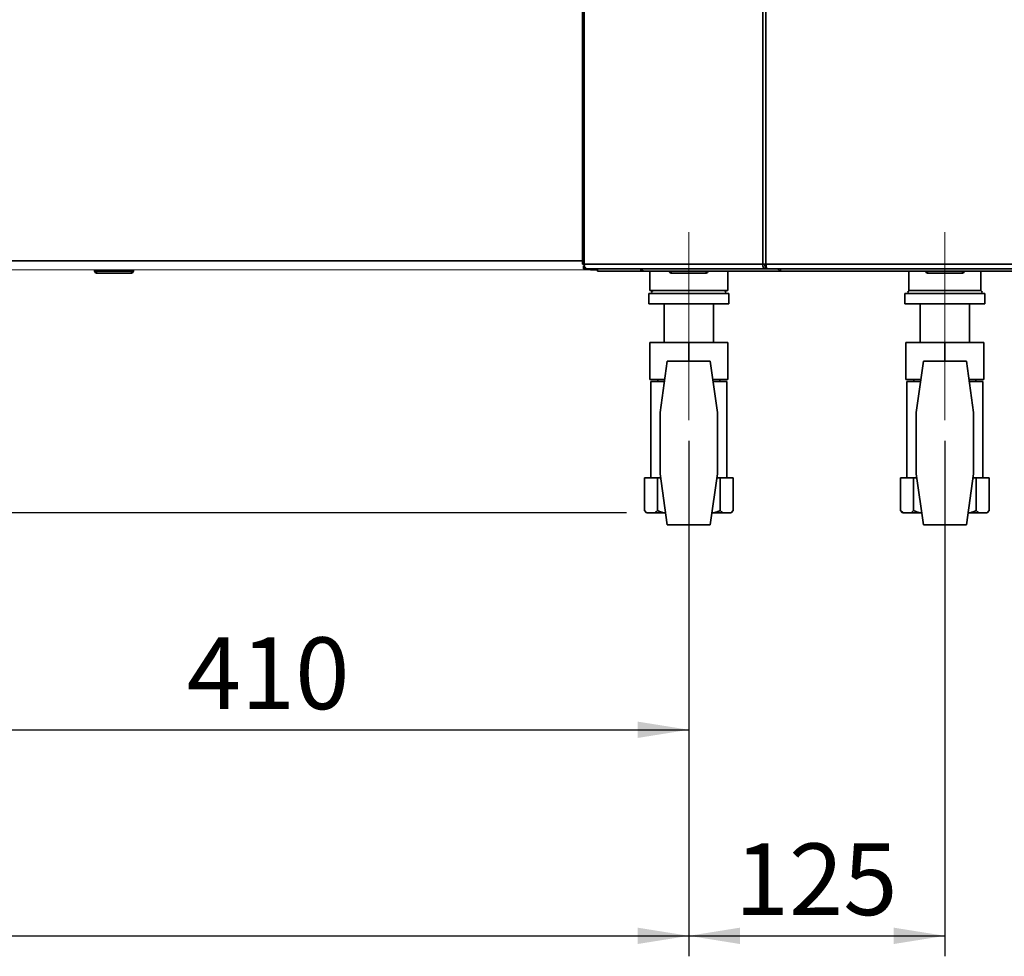
# Paper-space layout 'Blatt3' of a CAD drawing. Units: millimetres. Extents: x 0 to 4200, y 0 to 2970.
# Drawn here: x 1097 to 1578, y 1276 to 1734 of the extents above; entities that cross this region are included whole.
import ezdxf

# ---------------------------------------------------------------- set-up
doc = ezdxf.new("R2010")
doc.units = ezdxf.units.MM
doc.linetypes.add('CENTERX2', pattern=[20.32, 12.7, -2.54, 2.54, -2.54])
doc.layers.add('1', color=7, linetype='Continuous')
doc.styles.add('SLDTEXTSTYLE1', font='TXT', dxfattribs={"width": 0.605})
doc.dimstyles.new('SLDDIMSTYLE0', dxfattribs={"dimtxt": 35, "dimasz": 25, "dimexe": 0, "dimexo": 0.0625, "dimgap": 8.75, "dimtad": 1, "dimdec": 1, "dimrnd": 1e-09, "dimzin": 12, "dimdsep": 46, "dimtxsty": 'SLDTEXTSTYLE1', "dimsah": 1, "dimcen": 0.09, "dimadec": 0, "dimazin": 3, "dimtfac": 1, "dimtdec": 1, "dimtofl": 0, "dimtmove": 0, "dimatfit": 3, "dimfxl": 1, "dimfrac": 2, "dimtolj": 1, "dimtzin": 12, "dimarcsym": 0})
doc.dimstyles.new('SLDDIMSTYLE1', dxfattribs={"dimtxt": 35, "dimasz": 25, "dimexe": 0, "dimexo": 0.0625, "dimgap": 8.75, "dimtad": 1, "dimdec": 0, "dimrnd": 1e-09, "dimzin": 12, "dimdsep": 46, "dimtxsty": 'SLDTEXTSTYLE1', "dimsah": 1, "dimcen": 0.09, "dimadec": 0, "dimazin": 3, "dimtfac": 1, "dimtofl": 0, "dimtmove": 0, "dimatfit": 3, "dimfxl": 1, "dimfrac": 2, "dimtolj": 1, "dimtzin": 12, "dimarcsym": 0})

# ---------------------------------------------------------------- blocks, each defined once
blk = doc.blocks.new('_D_22')
at = {"layer": '1', "color": 7, "ltscale": 10}
for p, q in [((983.73, 1712.42), (271.73, 1712.42)), ((281.73, 1492.92), (281.73, 1712.42)), ((1393.28, 1492.92), (271.73, 1492.92))]:
    blk.add_line(p, q, dxfattribs=at)
for points in [[(281.73, 1712.42), (277.73, 1687.42), (285.73, 1687.42)], [(281.73, 1492.92), (285.73, 1517.92), (277.73, 1517.92)]]:
    blk.add_solid(points, dxfattribs=at)
at = {"layer": '1', "color": 7, "ltscale": 10, "insert": (236.61, 1562.56), "char_height": 35, "attachment_point": 1, "rotation": 90, "style": 'SLDTEXTSTYLE1'}
blk.add_mtext('220', dxfattribs=at)
blk = doc.blocks.new('_D_23')
at = {"layer": '1', "color": 7, "ltscale": 10}
for p, q in [((1013.73, 1691.27), (1013.73, 1376.92)), ((1423.73, 1528.02), (1423.73, 1376.92)), ((1013.73, 1386.92), (1423.73, 1386.92))]:
    blk.add_line(p, q, dxfattribs=at)
for points in [[(1013.73, 1386.92), (1038.73, 1382.92), (1038.73, 1390.92)], [(1423.73, 1386.92), (1398.73, 1390.92), (1398.73, 1382.92)]]:
    blk.add_solid(points, dxfattribs=at)
at = {"layer": '1', "color": 7, "ltscale": 10, "insert": (1178.62, 1432.04), "char_height": 35, "attachment_point": 1, "style": 'SLDTEXTSTYLE1'}
blk.add_mtext('410', dxfattribs=at)
blk = doc.blocks.new('_D_24')
at = {"layer": '1', "color": 7, "ltscale": 10}
for p, q in [((1423.73, 1528.02), (1423.73, 1276.31)), ((1548.73, 1528.02), (1548.73, 1276.31)), ((1423.73, 1286.31), (1548.73, 1286.31))]:
    blk.add_line(p, q, dxfattribs=at)
for points in [[(1423.73, 1286.31), (1448.73, 1282.31), (1448.73, 1290.31)], [(1548.73, 1286.31), (1523.73, 1290.31), (1523.73, 1282.31)]]:
    blk.add_solid(points, dxfattribs=at)
at = {"layer": '1', "color": 7, "ltscale": 10, "insert": (1446.12, 1331.43), "char_height": 35, "attachment_point": 1, "style": 'SLDTEXTSTYLE1'}
blk.add_mtext('125', dxfattribs=at)
blk = doc.blocks.new('_D_29')
at = {"layer": '1', "ltscale": 10}
for p, q in [((421.73, 1710.42), (421.73, 1276.31)), ((1423.73, 1528.02), (1423.73, 1276.31)), ((421.73, 1286.31), (1423.73, 1286.31))]:
    blk.add_line(p, q, dxfattribs=at)
for points in [[(421.73, 1286.31), (446.73, 1282.31), (446.73, 1290.31)], [(1423.73, 1286.31), (1398.73, 1290.31), (1398.73, 1282.31)]]:
    blk.add_solid(points, dxfattribs=at)
at = {"layer": '1', "ltscale": 10, "insert": (869.25, 1331.43), "char_height": 35, "attachment_point": 1, "style": 'SLDTEXTSTYLE1'}
blk.add_mtext('1002', dxfattribs=at)

psp = doc.layouts.new('Blatt3')

# ---------------------------------------------------------------- linework, layer by layer
at = {"color": 7, "linetype": 'Continuous', "lineweight": 35, "ltscale": 10}
for p, q in [((1371.83, 2407.62), (1371.83, 1614.22)), ((1372.65, 2407.62), (1372.65, 1614.22)), ((1459.88, 1614.22), (1459.88, 2407.62)), ((1461.35, 2407.62), (1461.35, 1614.22)), ((1133.68, 1610.92), (1133.68, 1611.42)), ((1133.68, 1610.92), (1134.68, 1610.92)), ((1134.68, 1610.92), (1134.68, 1611.42)), ((1134.68, 1609.92), (1134.68, 1610.92)), ((1134.68, 1610.92), (1151.68, 1610.92)), ((1151.68, 1609.92), (1134.68, 1609.92)), ((1151.68, 1610.92), (1151.68, 1611.42)), ((1151.68, 1609.92), (1151.68, 1610.92)), ((1151.68, 1610.92), (1152.68, 1610.92)), ((1152.68, 1610.92), (1152.68, 1611.42)), ((1372.65, 1614.22), (1371.83, 1614.22)), ((1372.37, 1613.42), (1372.37, 1611.92)), ((1372.74, 1613.42), (1372.37, 1613.42)), ((1374.13, 1611.92), (1372.37, 1611.92)), ((1372.65, 1614.22), (1459.88, 1614.22)), ((1460.95, 1611.92), (1374.13, 1611.92)), ((1376.02, 1611.42), (1376.02, 1611.92)), ((1379.23, 1611.42), (1376.02, 1611.42)), ((1379.23, 1611.92), (1379.23, 1610.92)), ((1400.35, 1610.92), (1379.23, 1610.92)), ((1400.35, 1611.92), (1400.35, 1610.92)), ((1401.92, 1610.92), (1400.35, 1610.92)), ((1401.92, 1610.92), (1401.92, 1610.92)), ((1401.94, 1610.92), (1401.92, 1610.92)), ((1468.56, 1610.92), (1401.94, 1610.92)), ((1404.73, 1610.92), (1404.73, 1601.42)), ((1415.18, 1609.92), (1415.18, 1610.92)), ((1432.18, 1609.92), (1415.18, 1609.92)), ((1432.18, 1609.92), (1432.18, 1610.92)), ((1442.73, 1601.42), (1442.73, 1610.92)), ((1459.88, 1614.22), (1461.35, 1614.22)), ((1460.95, 1611.92), (1460.95, 1613.42)), ((1461.47, 1613.42), (1460.95, 1613.42)), ((1460.95, 1611.92), (1461.89, 1611.92)), ((1461.35, 1614.22), (1659.68, 1614.22)), ((1461.89, 1611.92), (1659.15, 1611.92)), ((1468.51, 1611.92), (1468.51, 1611.12)), ((1654.89, 1610.92), (1468.56, 1610.92)), ((1531.18, 1610.92), (1531.18, 1601.42)), ((1540.28, 1609.92), (1540.28, 1610.92)), ((1557.28, 1609.92), (1540.28, 1609.92)), ((1557.28, 1609.92), (1557.28, 1610.92)), ((1566.28, 1601.42), (1566.28, 1610.92)), ((1404.73, 1601.42), (1442.73, 1601.42)), ((1566.28, 1601.42), (1531.18, 1601.42)), ((1404.23, 1599.92), (1404.23, 1594.92)), ((1443.23, 1599.92), (1404.23, 1599.92)), ((1443.23, 1594.92), (1443.23, 1599.92)), ((1529.23, 1599.92), (1529.23, 1594.92)), ((1568.23, 1599.92), (1529.23, 1599.92)), ((1568.23, 1594.92), (1568.23, 1599.92)), ((1443.23, 1594.92), (1404.23, 1594.92)), ((1411.73, 1594.92), (1411.73, 1576.02)), ((1435.73, 1576.02), (1435.73, 1594.92)), ((1568.23, 1594.92), (1529.23, 1594.92)), ((1536.73, 1594.92), (1536.73, 1576.02)), ((1560.73, 1576.02), (1560.73, 1594.92)), ((1404.73, 1558.02), (1404.73, 1576.02)), ((1404.73, 1576.02), (1423.73, 1576.02)), ((1423.73, 1566.92), (1423.73, 1576.02)), ((1423.73, 1576.02), (1442.73, 1576.02)), ((1442.73, 1558.02), (1442.73, 1576.02)), ((1529.73, 1558.02), (1529.73, 1576.02)), ((1529.73, 1576.02), (1548.73, 1576.02)), ((1548.73, 1566.92), (1548.73, 1576.02)), ((1548.73, 1576.02), (1567.73, 1576.02)), ((1567.73, 1558.02), (1567.73, 1576.02)), ((1413.24, 1566.92), (1409.73, 1541.92)), ((1434.21, 1566.92), (1413.24, 1566.92)), ((1437.73, 1541.92), (1434.21, 1566.92)), ((1538.24, 1566.92), (1534.73, 1541.92)), ((1559.21, 1566.92), (1538.24, 1566.92)), ((1562.73, 1541.92), (1559.21, 1566.92)), ((1411.99, 1558.02), (1404.73, 1558.02)), ((1408.58, 1558.02), (1408.58, 1556.92)), ((1442.73, 1558.02), (1435.46, 1558.02)), ((1438.87, 1556.92), (1438.87, 1558.02)), ((1536.99, 1558.02), (1529.73, 1558.02)), ((1533.58, 1558.02), (1533.58, 1556.92)), ((1567.73, 1558.02), (1560.46, 1558.02)), ((1563.87, 1556.92), (1563.87, 1558.02)), ((1405.23, 1556.92), (1405.23, 1509.92)), ((1411.83, 1556.92), (1405.23, 1556.92)), ((1442.23, 1556.92), (1435.62, 1556.92)), ((1442.23, 1509.92), (1442.23, 1556.92)), ((1530.23, 1556.92), (1530.23, 1509.92)), ((1536.83, 1556.92), (1530.23, 1556.92)), ((1567.23, 1556.92), (1560.62, 1556.92)), ((1567.23, 1509.92), (1567.23, 1556.92)), ((1409.73, 1541.92), (1409.73, 1511.92)), ((1437.73, 1511.92), (1437.73, 1541.92)), ((1534.73, 1541.92), (1534.73, 1511.92)), ((1562.73, 1511.92), (1562.73, 1541.92)), ((1402.08, 1509.92), (1402.08, 1493.92)), ((1408.42, 1509.92), (1402.08, 1509.92)), ((1408.42, 1509.92), (1408.42, 1493.92)), ((1410.01, 1509.92), (1408.42, 1509.92)), ((1409.73, 1511.92), (1413.24, 1486.92)), ((1434.21, 1486.92), (1437.73, 1511.92)), ((1439.03, 1509.92), (1437.44, 1509.92)), ((1439.03, 1509.92), (1439.03, 1493.92)), ((1445.37, 1509.92), (1439.03, 1509.92)), ((1445.37, 1509.92), (1445.37, 1493.92)), ((1527.08, 1509.92), (1527.08, 1493.92)), ((1533.42, 1509.92), (1527.08, 1509.92)), ((1533.42, 1509.92), (1533.42, 1493.92)), ((1535.01, 1509.92), (1533.42, 1509.92)), ((1534.73, 1511.92), (1538.24, 1486.92)), ((1559.21, 1486.92), (1562.73, 1511.92)), ((1564.03, 1509.92), (1562.44, 1509.92)), ((1564.03, 1509.92), (1564.03, 1493.92)), ((1570.37, 1509.92), (1564.03, 1509.92)), ((1570.37, 1509.92), (1570.37, 1493.92)), ((1402.08, 1493.92), (1403.08, 1492.92)), ((1403.28, 1492.92), (1402.08, 1493.92)), ((1403.08, 1492.92), (1403.28, 1492.92)), ((1407.21, 1492.92), (1403.28, 1492.92)), ((1407.21, 1492.92), (1411.33, 1492.92)), ((1412.4, 1492.92), (1411.33, 1492.92)), ((1436.12, 1492.92), (1435.05, 1492.92)), ((1436.12, 1492.92), (1440.24, 1492.92)), ((1444.17, 1492.92), (1440.24, 1492.92)), ((1445.37, 1493.92), (1444.17, 1492.92)), ((1444.17, 1492.92), (1444.37, 1492.92)), ((1444.37, 1492.92), (1445.37, 1493.92)), ((1527.08, 1493.92), (1528.08, 1492.92)), ((1528.28, 1492.92), (1527.08, 1493.92)), ((1528.08, 1492.92), (1528.28, 1492.92)), ((1532.21, 1492.92), (1528.28, 1492.92)), ((1532.21, 1492.92), (1536.33, 1492.92)), ((1537.4, 1492.92), (1536.33, 1492.92)), ((1561.12, 1492.92), (1560.05, 1492.92)), ((1561.12, 1492.92), (1565.24, 1492.92)), ((1569.17, 1492.92), (1565.24, 1492.92)), ((1570.37, 1493.92), (1569.17, 1492.92)), ((1569.17, 1492.92), (1569.37, 1492.92)), ((1569.37, 1492.92), (1570.37, 1493.92)), ((1413.24, 1486.92), (1434.21, 1486.92)), ((1538.24, 1486.92), (1559.21, 1486.92))]:
    psp.add_line(p, q, dxfattribs=at)
at = {"color": 1, "linetype": 'Continuous', "lineweight": 35, "ltscale": 10}
psp.add_line((1053.23, 1615.92), (1371.83, 1615.92), dxfattribs=at)
at = {"color": 7, "linetype": 'Continuous', "lineweight": 18, "ltscale": 10}
psp.add_line((1051.43, 1611.42), (1376.02, 1611.42), dxfattribs=at)
at = {"color": 7, "linetype": 'Continuous', "lineweight": 35, "ltscale": 10, "flags": 128}
psp.add_lwpolyline([(1372.65, 1614.22), (1372.68, 1613.77), (1372.76, 1613.34), (1372.9, 1612.94), (1373.08, 1612.59), (1373.31, 1612.31), (1373.56, 1612.09), (1373.84, 1611.96), (1374.13, 1611.92)], dxfattribs=at)
at = {"color": 7, "linetype": 'Continuous', "lineweight": 35, "ltscale": 100}
for centre, radius, start, end in [((1134.68, 1610.92), 1, 180, 270), ((1151.68, 1610.92), 1, 270, 0), ((1402.12, 1612.38), 1.47, 198.323, 262.9778), ((1415.18, 1610.92), 1, 180, 270), ((1432.18, 1610.92), 1, 270, 0), ((1540.28, 1610.92), 1, 180, 270), ((1557.28, 1610.92), 1, 270, 0), ((1406.6, 1600.42), 1, 90, 210), ((1440.85, 1600.42), 1, 330, 90), ((1531.6, 1600.42), 1, 90, 210), ((1565.85, 1600.42), 1, 330, 90)]:
    psp.add_arc(centre, radius, start, end, dxfattribs=at)
at = {"color": 7, "linetype": 'Continuous', "lineweight": 35, "ltscale": 10}
for points, knots in [([(1375.48, 1611.92), (1375.53, 1611.84), (1375.64, 1611.64), (1375.78, 1611.5), (1375.92, 1611.43), (1375.98, 1611.42), (1376.02, 1611.42)], [0, 0, 0, 0, 0.243893, 0.619866, 0.809222, 1, 1, 1, 1]), ([(1467.33, 1611.92), (1467.33, 1611.91), (1467.4, 1611.77), (1467.63, 1611.44), (1468.05, 1611.01), (1468.39, 1610.95), (1468.56, 1610.92)], [0, 0, 0, 0, 0.014229, 0.219718, 0.616733, 1, 1, 1, 1]), ([(1468.56, 1610.92), (1468.54, 1610.94), (1468.51, 1611), (1468.52, 1611.36), (1468.56, 1611.74), (1468.58, 1611.92)], [0, 0, 0, 0, 0.346645, 0.687421, 1, 1, 1, 1]), ([(1408.42, 1493.92), (1408.22, 1493.73), (1407.82, 1493.35), (1407.42, 1493.06), (1407.21, 1492.92)], [0, 0, 0, 0, 0.499111, 1, 1, 1, 1]), ([(1411.33, 1492.92), (1410.84, 1493.06), (1409.85, 1493.35), (1408.9, 1493.73), (1408.42, 1493.92)], [0, 0, 0, 0, 0.499031, 1, 1, 1, 1]), ([(1439.03, 1493.92), (1438.55, 1493.73), (1437.6, 1493.35), (1436.61, 1493.06), (1436.12, 1492.92)], [0, 0, 0, 0, 0.499111, 1, 1, 1, 1]), ([(1440.24, 1492.92), (1440.04, 1493.06), (1439.63, 1493.35), (1439.23, 1493.73), (1439.03, 1493.92)], [0, 0, 0, 0, 0.499031, 1, 1, 1, 1]), ([(1533.42, 1493.92), (1533.22, 1493.73), (1532.82, 1493.35), (1532.42, 1493.06), (1532.21, 1492.92)], [0, 0, 0, 0, 0.499111, 1, 1, 1, 1]), ([(1536.33, 1492.92), (1535.84, 1493.06), (1534.85, 1493.35), (1533.9, 1493.73), (1533.42, 1493.92)], [0, 0, 0, 0, 0.499031, 1, 1, 1, 1]), ([(1564.03, 1493.92), (1563.55, 1493.73), (1562.6, 1493.35), (1561.61, 1493.06), (1561.12, 1492.92)], [0, 0, 0, 0, 0.4991107, 1, 1, 1, 1]), ([(1565.24, 1492.92), (1565.04, 1493.06), (1564.63, 1493.35), (1564.23, 1493.73), (1564.03, 1493.92)], [0, 0, 0, 0, 0.499031, 1, 1, 1, 1])]:
    psp.add_open_spline(points, degree=3, knots=knots, dxfattribs=at)
for points in [[(1459.88, 1614.22), (1459.86, 1613.92), (1459.84, 1613.31), (1460.08, 1612.55), (1460.47, 1612.02), (1460.79, 1611.95), (1460.95, 1611.92)], [(1460.84, 1614.22), (1460.81, 1614.11), (1460.76, 1613.9), (1460.78, 1613.64), (1460.85, 1613.46), (1460.91, 1613.43), (1460.95, 1613.42)], [(1461.89, 1611.92), (1461.84, 1611.95), (1461.75, 1612.02), (1461.62, 1612.55), (1461.49, 1613.31), (1461.4, 1613.92), (1461.35, 1614.22)]]:
    psp.add_open_spline(points, degree=3, dxfattribs=at)
at = {"layer": '1', "color": 7, "linetype": 'CENTERX2', "lineweight": 18, "ltscale": 10}
for p, q in [((1423.73, 1538.02), (1423.73, 1629.92)), ((1548.73, 1538.02), (1548.73, 1629.92))]:
    psp.add_line(p, q, dxfattribs=at)

# ---------------------------------------------------------------- dimensions: what is measured, and where the dimension line sits
at = {"layer": '1', "ltscale": 10}
dim = psp.add_linear_dim(base=(1423.73, 1286.31), p1=(421.73, 1720.42), p2=(1423.73, 1538.02), dimstyle='SLDDIMSTYLE0', dxfattribs=at)
dim.commit()
dim.dimension.update_dxf_attribs({"geometry": '_D_29', "text_midpoint": (922.73, 1286.31), "dimtype": 160})
at = {"layer": '1', "color": 7, "ltscale": 10}
dim = psp.add_linear_dim(base=(281.72501746, 1712.4190828), p1=(1403.28364315, 1492.9190828), p2=(993.72501746, 1712.4190828), angle=90, dimstyle='SLDDIMSTYLE1', dxfattribs=at)
dim.commit()
dim.dimension.update_dxf_attribs({"geometry": '_D_22', "text_midpoint": (281.72501746, 1602.6690828), "dimtype": 160})
for base, p1, p2, picture, middle in [((1423.73, 1386.92), (1013.73, 1701.27), (1423.73, 1538.02), '_D_23', (1218.73, 1386.92)), ((1548.73, 1286.31), (1423.73, 1538.02), (1548.73, 1538.02), '_D_24', (1486.23, 1286.31))]:
    dim = psp.add_linear_dim(base=base, p1=p1, p2=p2, dimstyle='SLDDIMSTYLE0', dxfattribs=at)
    dim.commit()
    dim.dimension.update_dxf_attribs({"geometry": picture, "text_midpoint": middle, "dimtype": 160})

doc.saveas('drawing.dxf')
